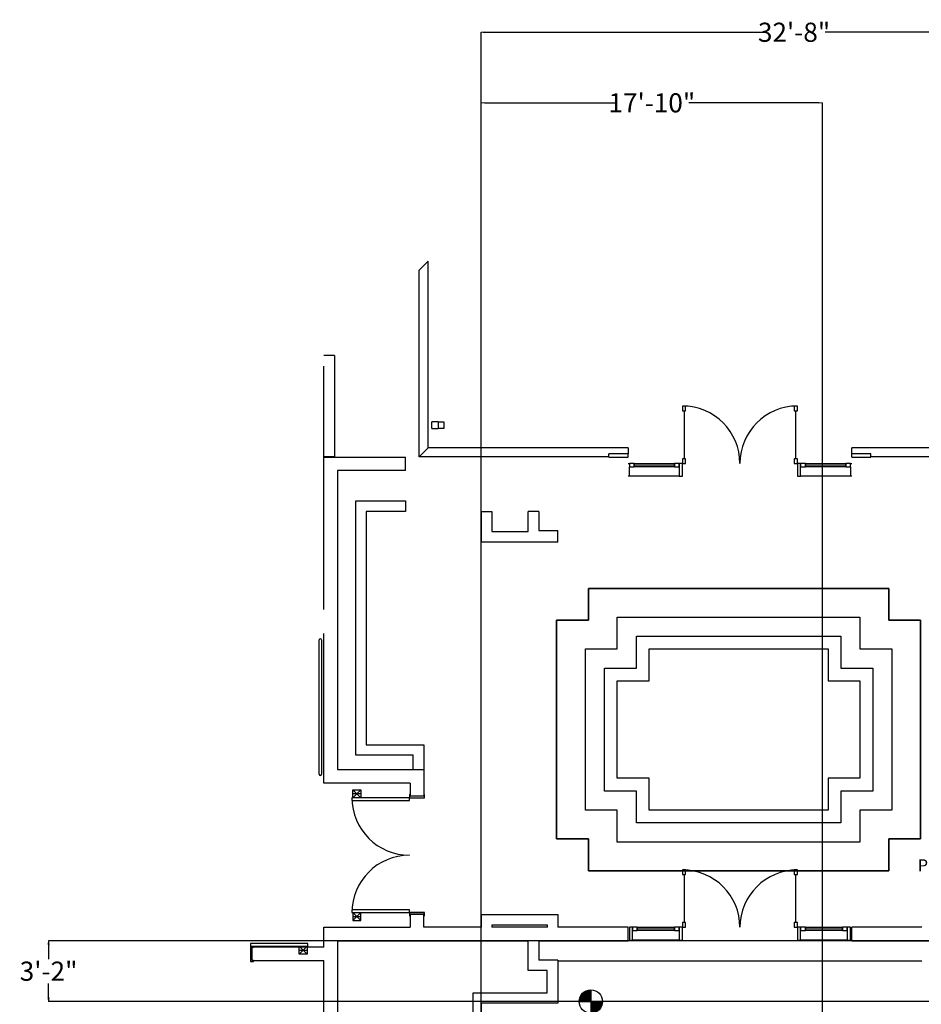
# Model space of a CAD drawing. Units: inches. Extents: x -6453 to -4231, y -725 to 1475.
# Drawn here: x -6251 to -5686, y 848 to 1465 of the extents above; entities that cross this region are included whole.
import ezdxf

# ---------------------------------------------------------------- set-up
doc = ezdxf.new("R2010")
doc.units = ezdxf.units.IN
doc.header["$LTSCALE"] = 96
doc.header["$MEASUREMENT"] = 0
doc.header["$PDMODE"] = 1
doc.header["$PDSIZE"] = -2
doc.layers.get('0').update_dxf_attribs({"lineweight": 25})
doc.layers.get('DEFPOINTS').update_dxf_attribs({"lineweight": 25})
for name, color, linetype, lineweight, true_color in [('-RIG-POINTS', 1, 'Continuous', 25, 0xff0000), ('-RIG-POINTS-GRID', 1, 'Continuous', 25, 0xff0000), ('A-DOOR', 150, 'Continuous', 25, 0x007fff), ('A-DOOR-FRAM', 5, 'Continuous', 25, 0x0000ff), ('A-DOOR-GLAZ', 7, 'Continuous', 25, 0x994c4c), ('A-GENM', 7, 'Continuous', 25, 0x994c4c), ('A-GLAZ', 7, 'Continuous', 25, 0x994c4c), ('A-WALL-PROJ', 7, 'Continuous', 25, 0x994c4c), ('AML-CLNG-PATT', 7, 'Continuous', 25, 0x994c4c), ('AML-CLNG-SFIT', 7, 'Continuous', 25, 0x994c4c), ('CIELING-PATTERN', 7, 'Continuous', 25, 0x994c4c), ('I-WALL', 7, 'Continuous', 25, 0x39004c), ('ROOM-NAMES', 7, 'Continuous', 25, 0x994c00)]:
    doc.layers.add(name, color=color, linetype=linetype, lineweight=lineweight, true_color=true_color)
doc.styles.add('Arial Narrow (bold)', font='ARIALNB.TTF')
doc.dimstyles.new('Standard-1', dxfattribs={"dimtxt": 12, "dimasz": 2.302734, "dimexe": 0.03456, "dimexo": 0.012, "dimgap": 0, "dimtad": 0, "dimdec": 3, "dimdsep": 46, "dimlunit": 4, "dimtxsty": 'Arial Narrow (bold)', "dimblk": 'VW_FILLEDARROW', "dimblk1": 'VW_FILLEDARROW', "dimblk2": 'VW_FILLEDARROW', "dimcen": 0, "dimazin": 0, "dimtfac": 1, "dimtdec": 3, "dimtix": 1, "dimtmove": 0, "dimatfit": 0, "dimldrblk": 'VW_FILLEDARROW', "dimfxl": 1, "dimfrac": 2, "dimtolj": 1, "dimarcsym": 0})

# ---------------------------------------------------------------- blocks, each defined once
blk = doc.blocks.new('VW_FILLEDARROW')
at = {"linetype": 'Continuous', "lineweight": 0, "transparency": 16777216}
blk.add_hatch(color=0, dxfattribs=at).paths.add_polyline_path([(-1, 0.12), (0, 0), (-1, -0.12)])
at = {"color": 0, "linetype": 'Continuous', "lineweight": 20, "transparency": 16777216, "flags": 128}
blk.add_lwpolyline([(-1, 0.12), (0, 0), (-1, -0.12)], close=True, dxfattribs=at)
blk = doc.blocks.new('*D23')
at = {"layer": '-RIG-POINTS-GRID', "color": 0, "lineweight": -2}
for p, q in [((-4857.45, 887.57), (-6233.02, 887.57)), ((-6232.98, 885.27), (-6232.98, 876.21)), ((-6232.98, 851.89), (-6232.98, 860.96)), ((-4857.45, 849.59), (-6233.02, 849.59))]:
    blk.add_line(p, q, dxfattribs=at)
at = {"layer": 'DEFPOINTS', "color": 0}
for p in [(-6232.98, 887.57), (-4857.44, 887.57), (-4857.44, 849.59)]:
    blk.add_point(p, dxfattribs=at)
at = {"layer": '-RIG-POINTS-GRID', "color": 0, "lineweight": -2, "xscale": 2.302734375, "yscale": 2.302734375, "zscale": 2.302734375}
for p, rotation in [((-6232.98, 887.57), 90), ((-6232.98, 849.59), 270)]:
    blk.add_blockref('VW_FILLEDARROW', p, dxfattribs=dict(at, rotation=rotation))
at = {"layer": '-RIG-POINTS-GRID', "color": 0, "insert": (-6232.98, 868.58), "char_height": 12, "attachment_point": 5, "style": 'Arial Narrow (bold)'}
blk.add_mtext('\\A1;3\'-2"', dxfattribs=at)
blk = doc.blocks.new('*D27')
at = {"layer": '-RIG-POINTS-GRID', "color": 0, "lineweight": -2}
for p, q in [((-5440.25, 869.55), (-5440.25, -583.13)), ((-5962, 160.34), (-5962, -583.13)), ((-5959.7, -583.1), (-5720.82, -583.1)), ((-5442.55, -583.1), (-5681.43, -583.1))]:
    blk.add_line(p, q, dxfattribs=at)
at = {"layer": 'DEFPOINTS', "color": 0}
for p in [(-5440.25, 869.56), (-5962, 160.35), (-5962, -583.1)]:
    blk.add_point(p, dxfattribs=at)
at = {"layer": '-RIG-POINTS-GRID', "color": 0, "lineweight": -2, "xscale": 2.302734375, "yscale": 2.302734375, "zscale": 2.302734375, "rotation": 180}
blk.add_blockref('VW_FILLEDARROW', (-5962, -583.1), dxfattribs=at)
at = {"layer": '-RIG-POINTS-GRID', "color": 0, "lineweight": -2, "xscale": 2.302734375, "yscale": 2.302734375, "zscale": 2.302734375}
blk.add_blockref('VW_FILLEDARROW', (-5440.25, -583.1), dxfattribs=at)
at = {"layer": '-RIG-POINTS-GRID', "color": 0, "insert": (-5701.12, -583.1), "char_height": 12, "attachment_point": 5, "style": 'Arial Narrow (bold)'}
blk.add_mtext('\\A1;43\'-6"', dxfattribs=at)
blk = doc.blocks.new('*D28')
at = {"layer": '-RIG-POINTS-GRID', "color": 0, "lineweight": -2}
for p, q in [((-5299.68, 875.13), (-5299.68, -641.16)), ((-5962, 160.21), (-5962, -641.16)), ((-5959.7, -641.13), (-5650.35, -641.13)), ((-5301.99, -641.13), (-5611.33, -641.13))]:
    blk.add_line(p, q, dxfattribs=at)
at = {"layer": 'DEFPOINTS', "color": 0}
for p in [(-5299.68, 875.14), (-5962, 160.23), (-5962, -641.13)]:
    blk.add_point(p, dxfattribs=at)
at = {"layer": '-RIG-POINTS-GRID', "color": 0, "lineweight": -2, "xscale": 2.302734375, "yscale": 2.302734375, "zscale": 2.302734375, "rotation": 180}
blk.add_blockref('VW_FILLEDARROW', (-5962, -641.13), dxfattribs=at)
at = {"layer": '-RIG-POINTS-GRID', "color": 0, "lineweight": -2, "xscale": 2.302734375, "yscale": 2.302734375, "zscale": 2.302734375}
blk.add_blockref('VW_FILLEDARROW', (-5299.68, -641.13), dxfattribs=at)
at = {"layer": '-RIG-POINTS-GRID', "color": 0, "insert": (-5630.84, -641.13), "char_height": 12, "attachment_point": 5, "style": 'Arial Narrow (bold)'}
blk.add_mtext('\\A1;55\'-2"', dxfattribs=at)
blk = doc.blocks.new('A$C36671FAF')
at = {"layer": '-RIG-POINTS', "linetype": 'Continuous', "lineweight": 0, "true_color": 0xff0000}
h = blk.add_hatch(color=1, dxfattribs=at)
edge = h.paths.add_edge_path()
edge.add_line((-7.31, 0), (0, 0))
edge.add_line((0, 0), (0, 7.31))
edge.add_line((0, 7.31), (0, 7.31))
edge.add_line((0, 7.31), (0, 7.31))
edge.add_arc((0, 0), 7.31, 90, 180)
edge.add_line((-7.31, 0), (-7.31, 0))
edge.add_line((-7.31, 0), (-7.31, 0))
h = blk.add_hatch(color=1, dxfattribs=at)
edge = h.paths.add_edge_path()
edge.add_arc((0, 0), 7.31, 270, 360)
edge.add_line((7.31, 0), (7.31, 0))
edge.add_line((7.31, 0), (0, 0))
edge.add_line((0, 0), (0, -7.31))
at = {"layer": '-RIG-POINTS'}
for p, q in [((0, 7.31), (0, -7.31)), ((-7.31, 0), (7.31, 0))]:
    blk.add_line(p, q, dxfattribs=at)
blk.add_circle((0, 0), 7.31, dxfattribs=at)
blk = doc.blocks.new('*D31')
at = {"layer": '-RIG-POINTS-GRID', "color": 0, "lineweight": -2}
for p, q in [((-5962, 368.8), (-5962, 1412.76)), ((-5959.7, 1412.72), (-5878.25, 1412.72)), ((-5750.61, 1412.72), (-5832.06, 1412.72)), ((-5748.31, 368.8), (-5748.31, 1412.76))]:
    blk.add_line(p, q, dxfattribs=at)
at = {"layer": 'DEFPOINTS', "color": 0}
for p in [(-5962, 1412.72), (-5962, 368.79), (-5748.31, 368.79)]:
    blk.add_point(p, dxfattribs=at)
at = {"layer": '-RIG-POINTS-GRID', "color": 0, "lineweight": -2, "xscale": 2.302734375, "yscale": 2.302734375, "zscale": 2.302734375, "rotation": 180}
blk.add_blockref('VW_FILLEDARROW', (-5962, 1412.72), dxfattribs=at)
at = {"layer": '-RIG-POINTS-GRID', "color": 0, "lineweight": -2, "xscale": 2.302734375, "yscale": 2.302734375, "zscale": 2.302734375}
blk.add_blockref('VW_FILLEDARROW', (-5748.31, 1412.72), dxfattribs=at)
at = {"layer": '-RIG-POINTS-GRID', "color": 0, "insert": (-5855.15, 1412.72), "char_height": 12, "attachment_point": 5, "style": 'Arial Narrow (bold)'}
blk.add_mtext('\\A1;17\'-10"', dxfattribs=at)
blk = doc.blocks.new('*D34')
at = {"layer": '-RIG-POINTS-GRID', "color": 0, "lineweight": -2}
for p, q in [((-5962, 605.33), (-5962, 1456.98)), ((-5959.7, 1456.95), (-5785.64, 1456.95)), ((-5572.46, 1456.95), (-5746.52, 1456.95)), ((-5570.16, 605.33), (-5570.16, 1456.98))]:
    blk.add_line(p, q, dxfattribs=at)
at = {"layer": 'DEFPOINTS', "color": 0}
for p in [(-5962, 1456.95), (-5962, 605.32), (-5570.16, 605.32)]:
    blk.add_point(p, dxfattribs=at)
at = {"layer": '-RIG-POINTS-GRID', "color": 0, "lineweight": -2, "xscale": 2.302734375, "yscale": 2.302734375, "zscale": 2.302734375, "rotation": 180}
blk.add_blockref('VW_FILLEDARROW', (-5962, 1456.95), dxfattribs=at)
at = {"layer": '-RIG-POINTS-GRID', "color": 0, "lineweight": -2, "xscale": 2.302734375, "yscale": 2.302734375, "zscale": 2.302734375}
blk.add_blockref('VW_FILLEDARROW', (-5570.16, 1456.95), dxfattribs=at)
at = {"layer": '-RIG-POINTS-GRID', "color": 0, "insert": (-5766.08, 1456.95), "char_height": 12, "attachment_point": 5, "style": 'Arial Narrow (bold)'}
blk.add_mtext('\\A1;32\'-8"', dxfattribs=at)

msp = doc.modelspace()

# ---------------------------------------------------------------- linework, layer by layer
at = {"layer": 'A-DOOR'}
for p, q in [((-5836, 1222.73), (-5836, 1219.73)), ((-5834, 1222.73), (-5836, 1222.73)), ((-5836, 1222.73), (-5836, 1219.73)), ((-5834, 1222.73), (-5836, 1222.73)), ((-5834, 1219.73), (-5834, 1222.73)), ((-5834, 1219.73), (-5834, 1222.73)), ((-5766, 1222.73), (-5766, 1219.73)), ((-5764, 1222.73), (-5766, 1222.73)), ((-5766, 1222.73), (-5766, 1219.73)), ((-5764, 1222.73), (-5766, 1222.73)), ((-5764, 1219.73), (-5764, 1222.73)), ((-5764, 1219.73), (-5764, 1222.73)), ((-5836, 1219.73), (-5834, 1219.73)), ((-5836, 1219.73), (-5834, 1219.73)), ((-5766, 1219.73), (-5764, 1219.73)), ((-5766, 1219.73), (-5764, 1219.73)), ((-5834, 1189.73), (-5836, 1189.73)), ((-5836, 1189.73), (-5836, 1186.73)), ((-5834, 1189.73), (-5836, 1189.73)), ((-5836, 1189.73), (-5836, 1186.73)), ((-5836, 1186.73), (-5834, 1186.73)), ((-5836, 1186.73), (-5834, 1186.73)), ((-5834, 1186.73), (-5834, 1189.73)), ((-5834, 1186.73), (-5834, 1189.73)), ((-5766, 1189.73), (-5766, 1186.73)), ((-5764, 1189.73), (-5766, 1189.73)), ((-5766, 1189.73), (-5766, 1186.73)), ((-5764, 1189.73), (-5766, 1189.73)), ((-5766, 1186.73), (-5764, 1186.73)), ((-5766, 1186.73), (-5764, 1186.73)), ((-5764, 1186.73), (-5764, 1189.73)), ((-5764, 1186.73), (-5764, 1189.73)), ((-6042.5, 982.27), (-6037.5, 982.27)), ((-6042.5, 977.27), (-6042.5, 982.27)), ((-6042.5, 982.27), (-6037.5, 977.27)), ((-6042.5, 977.27), (-6037.5, 982.27)), ((-6042.5, 982.27), (-6037.5, 982.27)), ((-6042.5, 977.27), (-6042.5, 982.27)), ((-6042.5, 982.27), (-6037.5, 977.27)), ((-6042.5, 977.27), (-6037.5, 982.27)), ((-6037.5, 982.27), (-6037.5, 977.27)), ((-6037.5, 982.27), (-6037.5, 977.27)), ((-6037, 977.27), (-6043, 977.27)), ((-6043, 977.27), (-6043, 975.52)), ((-6037, 977.27), (-6043, 977.27)), ((-6043, 977.27), (-6043, 975.52)), ((-6043, 975.52), (-6037, 975.52)), ((-6043, 975.52), (-6037, 975.52)), ((-6037.5, 979.77), (-6042.5, 979.77)), ((-6037.5, 979.77), (-6042.5, 979.77)), ((-6013, 977.27), (-6037, 977.27)), ((-6013, 977.27), (-6037, 977.27)), ((-6037, 975.52), (-6013, 975.52)), ((-6037, 975.52), (-6013, 975.52)), ((-6007, 977.27), (-6013, 977.27)), ((-6007, 977.27), (-6013, 977.27)), ((-6013, 975.52), (-6007, 975.52)), ((-6013, 975.52), (-6007, 975.52)), ((-6007, 975.52), (-6007, 977.27)), ((-6007, 975.52), (-6007, 977.27)), ((-5836, 932.07), (-5836, 929.07)), ((-5834, 932.07), (-5836, 932.07)), ((-5836, 932.07), (-5836, 929.07)), ((-5834, 932.07), (-5836, 932.07)), ((-5834, 929.07), (-5834, 932.07)), ((-5834, 929.07), (-5834, 932.07)), ((-5766, 932.07), (-5766, 929.07)), ((-5764, 932.07), (-5766, 932.07)), ((-5766, 932.07), (-5766, 929.07)), ((-5764, 932.07), (-5766, 932.07)), ((-5764, 929.07), (-5764, 932.07)), ((-5764, 929.07), (-5764, 932.07)), ((-5836, 929.07), (-5834, 929.07)), ((-5836, 929.07), (-5834, 929.07)), ((-5766, 929.07), (-5764, 929.07)), ((-5766, 929.07), (-5764, 929.07)), ((-6037, 907.02), (-6043, 907.02)), ((-6043, 907.02), (-6043, 905.27)), ((-6037, 907.02), (-6043, 907.02)), ((-6043, 907.02), (-6043, 905.27)), ((-6013, 907.02), (-6037, 907.02)), ((-6013, 907.02), (-6037, 907.02)), ((-6007, 907.02), (-6013, 907.02)), ((-6007, 907.02), (-6013, 907.02)), ((-6007, 905.27), (-6007, 907.02)), ((-6007, 905.27), (-6007, 907.02)), ((-6043, 905.27), (-6037, 905.27)), ((-6043, 905.27), (-6037, 905.27)), ((-6042.5, 900.27), (-6037.5, 905.27)), ((-6037.5, 900.27), (-6042.5, 905.27)), ((-6042.5, 905.27), (-6042.5, 900.27)), ((-6042.5, 900.27), (-6037.5, 905.27)), ((-6037.5, 900.27), (-6042.5, 905.27)), ((-6042.5, 905.27), (-6042.5, 900.27)), ((-6042.5, 902.77), (-6037.5, 902.77)), ((-6042.5, 902.77), (-6037.5, 902.77)), ((-6037.5, 900.27), (-6037.5, 905.27)), ((-6037.5, 900.27), (-6037.5, 905.27)), ((-6037, 905.27), (-6013, 905.27)), ((-6037, 905.27), (-6013, 905.27)), ((-6013, 905.27), (-6007, 905.27)), ((-6013, 905.27), (-6007, 905.27)), ((-6042.5, 900.27), (-6037.5, 900.27)), ((-6042.5, 900.27), (-6037.5, 900.27)), ((-5834, 899.07), (-5836, 899.07)), ((-5836, 899.07), (-5836, 896.07)), ((-5834, 899.07), (-5836, 899.07)), ((-5836, 899.07), (-5836, 896.07)), ((-5836, 896.07), (-5834, 896.07)), ((-5836, 896.07), (-5834, 896.07)), ((-5834, 896.07), (-5834, 899.07)), ((-5834, 896.07), (-5834, 899.07)), ((-5766, 899.07), (-5766, 896.07)), ((-5764, 899.07), (-5766, 899.07)), ((-5766, 899.07), (-5766, 896.07)), ((-5764, 899.07), (-5766, 899.07)), ((-5766, 896.07), (-5764, 896.07)), ((-5766, 896.07), (-5764, 896.07)), ((-5764, 896.07), (-5764, 899.07)), ((-5764, 896.07), (-5764, 899.07)), ((-6100.56, 885.98), (-6106.56, 885.98)), ((-6106.56, 885.98), (-6106.56, 884.23)), ((-6100.56, 885.98), (-6106.56, 885.98)), ((-6106.56, 885.98), (-6106.56, 884.23)), ((-6106.56, 884.23), (-6100.56, 884.23)), ((-6106.56, 884.23), (-6100.56, 884.23)), ((-6076.56, 885.98), (-6100.56, 885.98)), ((-6076.56, 885.98), (-6100.56, 885.98)), ((-6100.56, 884.23), (-6076.56, 884.23)), ((-6100.56, 884.23), (-6076.56, 884.23)), ((-6070.56, 885.98), (-6076.56, 885.98)), ((-6070.56, 885.98), (-6076.56, 885.98)), ((-6076.56, 884.23), (-6070.56, 884.23)), ((-6076.56, 884.23), (-6070.56, 884.23)), ((-6076.06, 879.23), (-6076.06, 884.23)), ((-6071.06, 879.23), (-6076.06, 884.23)), ((-6071.06, 884.23), (-6076.06, 879.23)), ((-6076.06, 879.23), (-6076.06, 884.23)), ((-6071.06, 879.23), (-6076.06, 884.23)), ((-6071.06, 884.23), (-6076.06, 879.23)), ((-6071.06, 884.23), (-6071.06, 879.23)), ((-6071.06, 884.23), (-6071.06, 879.23)), ((-6070.56, 884.23), (-6070.56, 885.98)), ((-6070.56, 884.23), (-6070.56, 885.98)), ((-6076.06, 881.73), (-6071.06, 881.73)), ((-6076.06, 881.73), (-6071.06, 881.73)), ((-6071.06, 879.23), (-6076.06, 879.23)), ((-6071.06, 879.23), (-6076.06, 879.23))]:
    msp.add_line(p, q, dxfattribs=at)
for centre, start, end in [((-5836, 1186.73), 0, 90), ((-5836, 1186.73), 0, 90), ((-5836, 1186.73), 0, 90), ((-5836, 1186.73), 0, 90), ((-5764, 1186.73), 90, 180), ((-5764, 1186.73), 90, 180), ((-5764, 1186.73), 90, 180), ((-5764, 1186.73), 90, 180), ((-6007, 977.27), 180, 270), ((-6007, 977.27), 180, 270), ((-6007, 905.27), 90, 180), ((-6007, 905.27), 90, 180), ((-5836, 896.07), 0, 90), ((-5836, 896.07), 0, 90), ((-5836, 896.07), 0, 90), ((-5836, 896.07), 0, 90), ((-5764, 896.07), 90, 180), ((-5764, 896.07), 90, 180), ((-5764, 896.07), 90, 180), ((-5764, 896.07), 90, 180)]:
    msp.add_arc(centre, 36, start, end, dxfattribs=at)
at = {"layer": 'A-DOOR-FRAM'}
for p, q in [((-6006.5, 979.27), (-6007, 979.27)), ((-6007, 979.27), (-6007, 977.27)), ((-6006.5, 979.27), (-6007, 979.27)), ((-6007, 979.27), (-6007, 977.27)), ((-6007, 977.27), (-5997.5, 977.27)), ((-6007, 977.27), (-5997.5, 977.27)), ((-6006.5, 978.27), (-6006.5, 979.27)), ((-6006.5, 978.27), (-6006.5, 979.27)), ((-5998, 978.27), (-6006.5, 978.27)), ((-5998, 978.27), (-6006.5, 978.27)), ((-5997.5, 979.27), (-5998, 979.27)), ((-5998, 979.27), (-5998, 978.27)), ((-5997.5, 979.27), (-5998, 979.27)), ((-5998, 979.27), (-5998, 978.27)), ((-5997.5, 977.27), (-5997.5, 979.27)), ((-5997.5, 977.27), (-5997.5, 979.27)), ((-5997.5, 905.27), (-6007, 905.27)), ((-6007, 905.27), (-6007, 903.27)), ((-5997.5, 905.27), (-6007, 905.27)), ((-6007, 905.27), (-6007, 903.27)), ((-6007, 903.27), (-6006.5, 903.27)), ((-6007, 903.27), (-6006.5, 903.27)), ((-6006.5, 903.27), (-6006.5, 904.27)), ((-6006.5, 904.27), (-5998, 904.27)), ((-6006.5, 903.27), (-6006.5, 904.27)), ((-6006.5, 904.27), (-5998, 904.27)), ((-5998, 904.27), (-5998, 903.27)), ((-5998, 904.27), (-5998, 903.27)), ((-5998, 903.27), (-5997.5, 903.27)), ((-5998, 903.27), (-5997.5, 903.27)), ((-5997.5, 903.27), (-5997.5, 905.27)), ((-5997.5, 903.27), (-5997.5, 905.27)), ((-6106.56, 884.23), (-6106.56, 874.73)), ((-6106.56, 884.23), (-6106.56, 874.73)), ((-6105.56, 875.23), (-6105.56, 883.73)), ((-6105.56, 883.73), (-6104.56, 883.73)), ((-6105.56, 875.23), (-6105.56, 883.73)), ((-6105.56, 883.73), (-6104.56, 883.73)), ((-6104.56, 883.73), (-6104.56, 884.23)), ((-6104.56, 883.73), (-6104.56, 884.23)), ((-6106.56, 874.73), (-6104.56, 874.73)), ((-6106.56, 874.73), (-6104.56, 874.73)), ((-6104.56, 875.23), (-6105.56, 875.23)), ((-6104.56, 875.23), (-6105.56, 875.23)), ((-6104.56, 874.73), (-6104.56, 875.23)), ((-6104.56, 874.73), (-6104.56, 875.23))]:
    msp.add_line(p, q, dxfattribs=at)
at = {"layer": 'A-DOOR-GLAZ'}
for p, q in [((-5835, 1219.73), (-5835, 1189.73)), ((-5835, 1219.73), (-5835, 1189.73)), ((-5765, 1189.73), (-5765, 1219.73)), ((-5765, 1189.73), (-5765, 1219.73)), ((-5835, 929.07), (-5835, 899.07)), ((-5835, 929.07), (-5835, 899.07)), ((-5765, 899.07), (-5765, 929.07)), ((-5765, 899.07), (-5765, 929.07))]:
    msp.add_line(p, q, dxfattribs=at)
at = {"layer": 'A-GENM'}
for p, q in [((-5989, 1212.73), (-5993, 1212.73)), ((-5993, 1208.73), (-5993, 1212.73)), ((-5989, 1212.73), (-5993, 1212.73)), ((-5993, 1208.73), (-5993, 1212.73)), ((-5989, 1212.73), (-5985.34, 1212.73)), ((-5989, 1212.73), (-5989, 1208.73)), ((-5989, 1212.73), (-5985.34, 1212.73)), ((-5989, 1212.73), (-5989, 1208.73)), ((-5985.34, 1212.73), (-5985.34, 1208.73)), ((-5985.34, 1212.73), (-5985.34, 1208.73)), ((-5993, 1208.73), (-5989, 1208.73)), ((-5993, 1208.73), (-5989, 1208.73)), ((-5985.34, 1208.73), (-5989, 1208.73)), ((-5985.34, 1208.73), (-5989, 1208.73)), ((-5870, 1192.73), (-5882, 1192.73)), ((-5882, 1190.73), (-5882, 1192.73)), ((-5870, 1192.73), (-5882, 1192.73)), ((-5882, 1190.73), (-5882, 1192.73)), ((-5870, 1190.73), (-5870, 1192.73)), ((-5870, 1190.73), (-5870, 1192.73)), ((-5718, 1192.73), (-5730, 1192.73)), ((-5730, 1190.73), (-5730, 1192.73)), ((-5718, 1192.73), (-5730, 1192.73)), ((-5730, 1190.73), (-5730, 1192.73)), ((-5718, 1190.73), (-5718, 1192.73)), ((-5718, 1190.73), (-5718, 1192.73)), ((-5882, 1190.73), (-5870, 1190.73)), ((-5882, 1190.73), (-5870, 1190.73)), ((-5730, 1190.73), (-5718, 1190.73)), ((-5730, 1190.73), (-5718, 1190.73)), ((-6063.5, 991.99), (-6063.5, 1076.17)), ((-6063.5, 991.99), (-6063.5, 1076.17)), ((-6063.5, 991.99), (-6063.5, 1076.17)), ((-6063.5, 991.99), (-6063.5, 1076.17)), ((-6063.5, 991.99), (-6063.5, 1076.17)), ((-6063.5, 991.99), (-6063.5, 1076.17)), ((-6062, 1076.17), (-6062, 991.99)), ((-6062, 1076.17), (-6062, 991.99)), ((-6062, 1076.17), (-6062, 991.99)), ((-6062, 1076.17), (-6062, 991.99))]:
    msp.add_line(p, q, dxfattribs=at)
for centre, start, end in [((-6062.75, 1076.17), 90, 180), ((-6062.75, 1076.17), 90, 180), ((-6062.75, 1076.17), 90, 180), ((-6062.75, 1076.17), 90, 180), ((-6062.75, 1076.17), 0, 90), ((-6062.75, 1076.17), 0, 90), ((-6062.75, 1076.17), 0, 90), ((-6062.75, 1076.17), 0, 90), ((-6062.75, 991.99), 180, 270), ((-6062.75, 991.99), 180, 270), ((-6062.75, 991.99), 180, 270), ((-6062.75, 991.99), 180, 270), ((-6062.75, 991.99), 270, 0), ((-6062.75, 991.99), 270, 0), ((-6062.75, 991.99), 270, 0), ((-6062.75, 991.99), 270, 0)]:
    msp.add_arc(centre, 0.75, start, end, dxfattribs=at)
at = {"layer": 'A-GLAZ'}
for p, q in [((-5870, 1186.73), (-5869.25, 1186.73)), ((-5870, 1186.73), (-5869.25, 1186.73)), ((-5866.25, 1186.73), (-5869.25, 1186.73)), ((-5869.25, 1186.73), (-5869.25, 1184.73)), ((-5866.25, 1186.73), (-5869.25, 1186.73)), ((-5869.25, 1186.73), (-5869.25, 1184.73)), ((-5869.25, 1184.73), (-5866.25, 1184.73)), ((-5869.25, 1178.73), (-5869.25, 1184.73)), ((-5869.25, 1184.73), (-5866.25, 1184.73)), ((-5869.25, 1178.73), (-5869.25, 1184.73)), ((-5866.25, 1184.73), (-5866.25, 1186.73)), ((-5866.25, 1186.73), (-5841, 1186.73)), ((-5866.25, 1184.73), (-5866.25, 1186.73)), ((-5866.25, 1186.73), (-5841, 1186.73)), ((-5841, 1186.23), (-5866.25, 1186.23)), ((-5866.25, 1186.23), (-5866.25, 1185.23)), ((-5841, 1186.23), (-5866.25, 1186.23)), ((-5866.25, 1186.23), (-5866.25, 1185.23)), ((-5866.25, 1185.23), (-5841, 1185.23)), ((-5866.25, 1185.23), (-5841, 1185.23)), ((-5841, 1184.73), (-5866.25, 1184.73)), ((-5841, 1184.73), (-5866.25, 1184.73)), ((-5838, 1186.73), (-5841, 1186.73)), ((-5841, 1186.73), (-5841, 1184.73)), ((-5838, 1186.73), (-5841, 1186.73)), ((-5841, 1186.73), (-5841, 1184.73)), ((-5841, 1185.23), (-5841, 1186.23)), ((-5841, 1185.23), (-5841, 1186.23)), ((-5841, 1184.73), (-5838, 1184.73)), ((-5841, 1184.73), (-5838, 1184.73)), ((-5838, 1184.73), (-5838, 1186.73)), ((-5836, 1186.73), (-5838, 1186.73)), ((-5838, 1186.73), (-5838, 1178.73)), ((-5838, 1184.73), (-5838, 1186.73)), ((-5836, 1186.73), (-5838, 1186.73)), ((-5838, 1186.73), (-5838, 1178.73)), ((-5836, 1178.73), (-5836, 1186.73)), ((-5836, 1178.73), (-5836, 1186.73)), ((-5762, 1186.73), (-5764, 1186.73)), ((-5764, 1186.73), (-5764, 1178.73)), ((-5762, 1186.73), (-5764, 1186.73)), ((-5764, 1186.73), (-5764, 1178.73)), ((-5759, 1186.73), (-5762, 1186.73)), ((-5762, 1186.73), (-5762, 1184.73)), ((-5762, 1178.73), (-5762, 1186.73)), ((-5759, 1186.73), (-5762, 1186.73)), ((-5762, 1186.73), (-5762, 1184.73)), ((-5762, 1178.73), (-5762, 1186.73)), ((-5762, 1184.73), (-5759, 1184.73)), ((-5762, 1184.73), (-5759, 1184.73)), ((-5759, 1184.73), (-5759, 1186.73)), ((-5759, 1186.73), (-5733.75, 1186.73)), ((-5759, 1184.73), (-5759, 1186.73)), ((-5759, 1186.73), (-5733.75, 1186.73)), ((-5733.75, 1186.23), (-5759, 1186.23)), ((-5759, 1186.23), (-5759, 1185.23)), ((-5733.75, 1186.23), (-5759, 1186.23)), ((-5759, 1186.23), (-5759, 1185.23)), ((-5759, 1185.23), (-5733.75, 1185.23)), ((-5759, 1185.23), (-5733.75, 1185.23)), ((-5733.75, 1184.73), (-5759, 1184.73)), ((-5733.75, 1184.73), (-5759, 1184.73)), ((-5730.75, 1186.73), (-5733.75, 1186.73)), ((-5733.75, 1186.73), (-5733.75, 1184.73)), ((-5730.75, 1186.73), (-5733.75, 1186.73)), ((-5733.75, 1186.73), (-5733.75, 1184.73)), ((-5733.75, 1185.23), (-5733.75, 1186.23)), ((-5733.75, 1185.23), (-5733.75, 1186.23)), ((-5733.75, 1184.73), (-5730.75, 1184.73)), ((-5733.75, 1184.73), (-5730.75, 1184.73)), ((-5730.75, 1184.73), (-5730.75, 1186.73)), ((-5730.75, 1186.73), (-5730, 1186.73)), ((-5730.75, 1184.73), (-5730.75, 1186.73)), ((-5730.75, 1186.73), (-5730, 1186.73)), ((-5730.75, 1184.73), (-5730.75, 1178.73)), ((-5730.75, 1184.73), (-5730.75, 1178.73)), ((-5869.25, 1178.73), (-5870, 1178.73)), ((-5869.25, 1178.73), (-5870, 1178.73)), ((-5838, 1178.73), (-5869.25, 1178.73)), ((-5838, 1178.73), (-5869.25, 1178.73)), ((-5838, 1178.73), (-5836, 1178.73)), ((-5838, 1178.73), (-5836, 1178.73)), ((-5764, 1178.73), (-5762, 1178.73)), ((-5764, 1178.73), (-5762, 1178.73)), ((-5730.75, 1178.73), (-5762, 1178.73)), ((-5730.75, 1178.73), (-5762, 1178.73)), ((-5730, 1178.73), (-5730.75, 1178.73)), ((-5730, 1178.73), (-5730.75, 1178.73)), ((-5867.25, 896.07), (-5869.25, 896.07)), ((-5869.25, 896.07), (-5869.25, 888.07)), ((-5867.25, 896.07), (-5869.25, 896.07)), ((-5869.25, 896.07), (-5869.25, 888.07)), ((-5864.25, 896.07), (-5867.25, 896.07)), ((-5867.25, 896.07), (-5867.25, 894.07)), ((-5867.25, 888.07), (-5867.25, 896.07)), ((-5864.25, 896.07), (-5867.25, 896.07)), ((-5867.25, 896.07), (-5867.25, 894.07)), ((-5867.25, 888.07), (-5867.25, 896.07)), ((-5864.25, 894.07), (-5864.25, 896.07)), ((-5864.25, 896.07), (-5841, 896.07)), ((-5864.25, 894.07), (-5864.25, 896.07)), ((-5864.25, 896.07), (-5841, 896.07)), ((-5841, 895.57), (-5864.25, 895.57)), ((-5864.25, 895.57), (-5864.25, 894.57)), ((-5841, 895.57), (-5864.25, 895.57)), ((-5864.25, 895.57), (-5864.25, 894.57)), ((-5838, 896.07), (-5841, 896.07)), ((-5841, 896.07), (-5841, 894.07)), ((-5838, 896.07), (-5841, 896.07)), ((-5841, 896.07), (-5841, 894.07)), ((-5841, 894.57), (-5841, 895.57)), ((-5841, 894.57), (-5841, 895.57)), ((-5838, 894.07), (-5838, 896.07)), ((-5836, 896.07), (-5838, 896.07)), ((-5838, 896.07), (-5838, 888.07)), ((-5838, 894.07), (-5838, 896.07)), ((-5836, 896.07), (-5838, 896.07)), ((-5838, 896.07), (-5838, 888.07)), ((-5836, 888.07), (-5836, 896.07)), ((-5836, 888.07), (-5836, 896.07)), ((-5762, 896.07), (-5764, 896.07)), ((-5764, 896.07), (-5764, 888.07)), ((-5762, 896.07), (-5764, 896.07)), ((-5764, 896.07), (-5764, 888.07)), ((-5759, 896.07), (-5762, 896.07)), ((-5762, 896.07), (-5762, 894.07)), ((-5762, 888.07), (-5762, 896.07)), ((-5759, 896.07), (-5762, 896.07)), ((-5762, 896.07), (-5762, 894.07)), ((-5762, 888.07), (-5762, 896.07)), ((-5759, 894.07), (-5759, 896.07)), ((-5759, 896.07), (-5735.75, 896.07)), ((-5759, 894.07), (-5759, 896.07)), ((-5759, 896.07), (-5735.75, 896.07)), ((-5735.75, 895.57), (-5759, 895.57)), ((-5759, 895.57), (-5759, 894.57)), ((-5735.75, 895.57), (-5759, 895.57)), ((-5759, 895.57), (-5759, 894.57)), ((-5732.75, 896.07), (-5735.75, 896.07)), ((-5735.75, 896.07), (-5735.75, 894.07)), ((-5732.75, 896.07), (-5735.75, 896.07)), ((-5735.75, 896.07), (-5735.75, 894.07)), ((-5735.75, 894.57), (-5735.75, 895.57)), ((-5735.75, 894.57), (-5735.75, 895.57)), ((-5732.75, 894.07), (-5732.75, 896.07)), ((-5730.75, 896.07), (-5732.75, 896.07)), ((-5732.75, 896.07), (-5732.75, 888.07)), ((-5732.75, 894.07), (-5732.75, 896.07)), ((-5730.75, 896.07), (-5732.75, 896.07)), ((-5732.75, 896.07), (-5732.75, 888.07)), ((-5730.75, 888.07), (-5730.75, 896.07)), ((-5730.75, 888.07), (-5730.75, 896.07)), ((-5867.25, 894.07), (-5864.25, 894.07)), ((-5867.25, 894.07), (-5864.25, 894.07)), ((-5864.25, 894.57), (-5841, 894.57)), ((-5864.25, 894.57), (-5841, 894.57)), ((-5841, 894.07), (-5864.25, 894.07)), ((-5841, 894.07), (-5864.25, 894.07)), ((-5841, 894.07), (-5838, 894.07)), ((-5841, 894.07), (-5838, 894.07)), ((-5762, 894.07), (-5759, 894.07)), ((-5762, 894.07), (-5759, 894.07)), ((-5759, 894.57), (-5735.75, 894.57)), ((-5759, 894.57), (-5735.75, 894.57)), ((-5735.75, 894.07), (-5759, 894.07)), ((-5735.75, 894.07), (-5759, 894.07)), ((-5735.75, 894.07), (-5732.75, 894.07)), ((-5735.75, 894.07), (-5732.75, 894.07)), ((-5869.25, 888.07), (-5867.25, 888.07)), ((-5869.25, 888.07), (-5867.25, 888.07)), ((-5838, 888.07), (-5867.25, 888.07)), ((-5838, 888.07), (-5867.25, 888.07)), ((-5838, 888.07), (-5836, 888.07)), ((-5838, 888.07), (-5836, 888.07)), ((-5764, 888.07), (-5762, 888.07)), ((-5764, 888.07), (-5762, 888.07)), ((-5732.75, 888.07), (-5762, 888.07)), ((-5732.75, 888.07), (-5762, 888.07)), ((-5732.75, 888.07), (-5730.75, 888.07)), ((-5732.75, 888.07), (-5730.75, 888.07))]:
    msp.add_line(p, q, dxfattribs=at)
at = {"layer": 'A-WALL-PROJ'}
for p, q in [((-6000.88, 1307.85), (-5995.25, 1313.48)), ((-5995.25, 1313.48), (-6000.88, 1307.85)), ((-6000.88, 1307.85), (-5995.25, 1313.48)), ((-5995.25, 1313.48), (-6000.88, 1307.85)), ((-5995.25, 1196.48), (-5995.25, 1313.48)), ((-5995.25, 1196.48), (-5995.25, 1313.48)), ((-6000.88, 1190.85), (-6000.88, 1307.85)), ((-6000.88, 1190.85), (-6000.88, 1307.85)), ((-5995.25, 1196.48), (-6000.88, 1190.85)), ((-6000.88, 1190.85), (-5995.25, 1196.48)), ((-5995.25, 1196.48), (-6000.88, 1190.85)), ((-6000.88, 1190.85), (-5995.25, 1196.48)), ((-5882, 1190.85), (-6000.88, 1190.85)), ((-5882, 1190.85), (-6000.88, 1190.85)), ((-5870, 1196.48), (-5995.25, 1196.48)), ((-5870, 1196.48), (-5995.25, 1196.48)), ((-5870, 1196.48), (-5870, 1192.73)), ((-5870, 1196.48), (-5870, 1192.73)), ((-5730, 1192.73), (-5730, 1196.48)), ((-5677, 1196.48), (-5730, 1196.48)), ((-5730, 1192.73), (-5730, 1196.48)), ((-5677, 1196.48), (-5730, 1196.48)), ((-5677, 1190.85), (-5718, 1190.85)), ((-5677, 1190.85), (-5718, 1190.85))]:
    msp.add_line(p, q, dxfattribs=at)
at = {"layer": 'AML-CLNG-PATT', "flags": 128}
for points in [[(-5864.81, 1078.48), (-5736.81, 1078.48), (-5736.81, 1058.48), (-5716.81, 1058.48), (-5716.81, 981.48), (-5736.81, 981.48), (-5736.81, 961.48), (-5864.81, 961.48), (-5864.81, 981.48), (-5884.81, 981.48), (-5884.81, 1058.48), (-5864.81, 1058.48)], [(-5864.81, 1078.48), (-5736.81, 1078.48), (-5736.81, 1058.48), (-5716.81, 1058.48), (-5716.81, 981.48), (-5736.81, 981.48), (-5736.81, 961.48), (-5864.81, 961.48), (-5864.81, 981.48), (-5884.81, 981.48), (-5884.81, 1058.48), (-5864.81, 1058.48)], [(-5856.81, 1070.48), (-5744.81, 1070.48), (-5744.81, 1050.48), (-5724.81, 1050.48), (-5724.81, 989.48), (-5744.81, 989.48), (-5744.81, 969.48), (-5856.81, 969.48), (-5856.81, 989.48), (-5876.81, 989.48), (-5876.81, 1050.48), (-5856.81, 1050.48)], [(-5856.81, 1070.48), (-5744.81, 1070.48), (-5744.81, 1050.48), (-5724.81, 1050.48), (-5724.81, 989.48), (-5744.81, 989.48), (-5744.81, 969.48), (-5856.81, 969.48), (-5856.81, 989.48), (-5876.81, 989.48), (-5876.81, 1050.48), (-5856.81, 1050.48)]]:
    msp.add_lwpolyline(points, close=True, dxfattribs=at)
at = {"layer": 'AML-CLNG-SFIT', "flags": 128}
for points in [[(-5894.81, 1108.48), (-5706.81, 1108.48), (-5706.81, 1088.48), (-5686.81, 1088.48), (-5686.81, 951.48), (-5706.81, 951.48), (-5706.81, 931.48), (-5894.81, 931.48), (-5894.81, 951.48), (-5914.81, 951.48), (-5914.81, 1088.48), (-5894.81, 1088.48)], [(-5894.81, 1108.48), (-5706.81, 1108.48), (-5706.81, 1088.48), (-5686.81, 1088.48), (-5686.81, 951.48), (-5706.81, 951.48), (-5706.81, 931.48), (-5894.81, 931.48), (-5894.81, 951.48), (-5914.81, 951.48), (-5914.81, 1088.48), (-5894.81, 1088.48)], [(-5876.81, 1090.48), (-5724.81, 1090.48), (-5724.81, 1070.48), (-5704.81, 1070.48), (-5704.81, 969.48), (-5724.81, 969.48), (-5724.81, 949.48), (-5876.81, 949.48), (-5876.81, 969.48), (-5896.81, 969.48), (-5896.81, 1070.48), (-5876.81, 1070.48)], [(-5876.81, 1090.48), (-5724.81, 1090.48), (-5724.81, 1070.48), (-5704.81, 1070.48), (-5704.81, 969.48), (-5724.81, 969.48), (-5724.81, 949.48), (-5876.81, 949.48), (-5876.81, 969.48), (-5896.81, 969.48), (-5896.81, 1070.48), (-5876.81, 1070.48)]]:
    msp.add_lwpolyline(points, close=True, dxfattribs=at)
at = {"layer": 'CIELING-PATTERN'}
for p, q in [((-5706.81, 1108.48), (-5894.81, 1108.48)), ((-5894.81, 1108.48), (-5894.81, 1088.48)), ((-5706.81, 1108.48), (-5894.81, 1108.48)), ((-5894.81, 1108.48), (-5894.81, 1088.48)), ((-5706.81, 1088.48), (-5706.81, 1108.48)), ((-5706.81, 1088.48), (-5706.81, 1108.48)), ((-5894.81, 1088.48), (-5914.81, 1088.48)), ((-5914.81, 1088.48), (-5914.81, 951.48)), ((-5894.81, 1088.48), (-5914.81, 1088.48)), ((-5914.81, 1088.48), (-5914.81, 951.48)), ((-5686.81, 1088.48), (-5706.81, 1088.48)), ((-5686.81, 1088.48), (-5706.81, 1088.48)), ((-5686.81, 951.48), (-5686.81, 1088.48)), ((-5686.81, 951.48), (-5686.81, 1088.48)), ((-5914.81, 951.48), (-5894.81, 951.48)), ((-5914.81, 951.48), (-5894.81, 951.48)), ((-5894.81, 951.48), (-5894.81, 931.48)), ((-5894.81, 951.48), (-5894.81, 931.48)), ((-5706.81, 931.48), (-5706.81, 951.48)), ((-5706.81, 951.48), (-5686.81, 951.48)), ((-5706.81, 931.48), (-5706.81, 951.48)), ((-5706.81, 951.48), (-5686.81, 951.48)), ((-5894.81, 931.48), (-5706.81, 931.48)), ((-5894.81, 931.48), (-5706.81, 931.48)), ((-5914, 875.09), (-5686, 875.09)), ((-5914, 875.09), (-5686, 875.09))]:
    msp.add_line(p, q, dxfattribs=at)
at = {"layer": 'I-WALL'}
for p, q in [((-6053.88, 1254.35), (-6060.5, 1254.35)), ((-6053.88, 1254.35), (-6060.5, 1254.35)), ((-6053.88, 1254.35), (-6053.88, 1190.85)), ((-6053.88, 1254.35), (-6053.88, 1190.85)), ((-6060.5, 1190.85), (-6060.5, 1247.73)), ((-6060.5, 1190.85), (-6060.5, 1247.73)), ((-6053.88, 1190.85), (-6060.5, 1190.85)), ((-6053.88, 1190.85), (-6060.5, 1190.85)), ((-6060.5, 1095.24), (-6060.5, 1190.73)), ((-6060.5, 1190.73), (-6009.5, 1190.73)), ((-6060.5, 1095.24), (-6060.5, 1190.73)), ((-6060.5, 1190.73), (-6009.5, 1190.73)), ((-6009.5, 1182.23), (-6009.5, 1190.73)), ((-6009.5, 1182.23), (-6009.5, 1190.73)), ((-6052, 1182.23), (-6052, 994.98)), ((-6009.5, 1182.23), (-6052, 1182.23)), ((-6052, 1182.23), (-6052, 994.98)), ((-6009.5, 1182.23), (-6052, 1182.23)), ((-6040.63, 1003.85), (-6040.63, 1163.35)), ((-6040.63, 1163.35), (-6009.44, 1163.35)), ((-6040.63, 1003.85), (-6040.63, 1163.35)), ((-6040.63, 1163.35), (-6009.44, 1163.35)), ((-6009.44, 1163.35), (-6009.44, 1156.73)), ((-6009.44, 1163.35), (-6009.44, 1156.73)), ((-6034, 1156.73), (-6034, 1010.48)), ((-6009.44, 1156.73), (-6034, 1156.73)), ((-6034, 1156.73), (-6034, 1010.48)), ((-6009.44, 1156.73), (-6034, 1156.73)), ((-5961.94, 1137.48), (-5961.94, 1156.73)), ((-5961.94, 1156.73), (-5955.31, 1156.73)), ((-5961.94, 1137.48), (-5961.94, 1156.73)), ((-5961.94, 1156.73), (-5955.31, 1156.73)), ((-5955.31, 1156.73), (-5955.31, 1144.1)), ((-5955.31, 1156.73), (-5955.31, 1144.1)), ((-5932.56, 1144.1), (-5932.56, 1156.73)), ((-5925.94, 1156.73), (-5932.56, 1156.73)), ((-5932.56, 1144.1), (-5932.56, 1156.73)), ((-5925.94, 1156.73), (-5932.56, 1156.73)), ((-5925.94, 1156.73), (-5925.94, 1144.73)), ((-5925.94, 1156.73), (-5925.94, 1144.73)), ((-5955.31, 1144.1), (-5932.56, 1144.1)), ((-5955.31, 1144.1), (-5932.56, 1144.1)), ((-5925.94, 1144.73), (-5913.94, 1144.73)), ((-5925.94, 1144.73), (-5913.94, 1144.73)), ((-5913.94, 1137.48), (-5913.94, 1144.73)), ((-5913.94, 1137.48), (-5913.94, 1144.73)), ((-5913.94, 1137.48), (-5961.94, 1137.48)), ((-5913.94, 1137.48), (-5961.94, 1137.48)), ((-6060.5, 986.48), (-6060.5, 1080.24)), ((-6060.5, 986.48), (-6060.5, 1080.24)), ((-6034, 1010.48), (-5998, 1010.48)), ((-6034, 1010.48), (-5998, 1010.48)), ((-5998, 1010.48), (-5998, 978.27)), ((-5998, 1010.48), (-5998, 978.27)), ((-6004.63, 1003.85), (-6040.63, 1003.85)), ((-6004.63, 1003.85), (-6040.63, 1003.85)), ((-6004.63, 994.98), (-6004.63, 1003.85)), ((-6004.63, 994.98), (-6004.63, 1003.85)), ((-6052, 994.98), (-5998, 994.98)), ((-6052, 994.98), (-5998, 994.98)), ((-6006.5, 986.48), (-6060.5, 986.48)), ((-6006.5, 986.48), (-6060.5, 986.48)), ((-6006.5, 986.48), (-6006.5, 978.27)), ((-6006.5, 986.48), (-6006.5, 978.27)), ((-5998, 978.27), (-6006.5, 978.27)), ((-5998, 978.27), (-6006.5, 978.27)), ((-6006.5, 904.27), (-6006.5, 896.07)), ((-5998, 904.27), (-6006.5, 904.27)), ((-6006.5, 904.27), (-6006.5, 896.07)), ((-5998, 904.27), (-6006.5, 904.27)), ((-5998, 896.07), (-5998, 904.27)), ((-5998, 896.07), (-5998, 904.27)), ((-5961.94, 904.07), (-5913.94, 904.07)), ((-5961.94, 896.07), (-5961.94, 904.07)), ((-5961.94, 904.07), (-5913.94, 904.07)), ((-5961.94, 896.07), (-5961.94, 904.07)), ((-5913.94, 904.07), (-5913.94, 896.07)), ((-5913.94, 904.07), (-5913.94, 896.07)), ((-6060.5, 883.73), (-6060.5, 896.07)), ((-6060.5, 896.07), (-6006.5, 896.07)), ((-6060.5, 883.73), (-6060.5, 896.07)), ((-6060.5, 896.07), (-6006.5, 896.07)), ((-5961.94, 896.07), (-5998, 896.07)), ((-5961.94, 896.07), (-5998, 896.07)), ((-5920.56, 897.45), (-5955.31, 897.45)), ((-5955.31, 897.45), (-5955.31, 896.07)), ((-5920.56, 897.45), (-5955.31, 897.45)), ((-5955.31, 897.45), (-5955.31, 896.07)), ((-5920.56, 896.07), (-5955.31, 896.07)), ((-5920.56, 896.07), (-5955.31, 896.07)), ((-5920.56, 896.07), (-5920.56, 897.45)), ((-5920.56, 896.07), (-5920.56, 897.45)), ((-5870, 896.07), (-5913.94, 896.07)), ((-5870, 896.07), (-5913.94, 896.07)), ((-5870, 887.57), (-5870, 896.07)), ((-5870, 887.57), (-5870, 896.07)), ((-5686, 896.07), (-5730, 896.07)), ((-5730, 887.57), (-5730, 896.07)), ((-5686, 896.07), (-5730, 896.07)), ((-5730, 887.57), (-5730, 896.07)), ((-6060.5, 883.73), (-6105.56, 883.73)), ((-6105.56, 875.23), (-6105.56, 883.73)), ((-6060.5, 883.73), (-6105.56, 883.73)), ((-6105.56, 875.23), (-6105.56, 883.73)), ((-6052, 887.57), (-6052, 752.69)), ((-6052, 887.57), (-5932.63, 887.57)), ((-6052, 887.57), (-6052, 752.69)), ((-6052, 887.57), (-5932.63, 887.57)), ((-5932.63, 868.95), (-5932.63, 887.57)), ((-5932.63, 868.95), (-5932.63, 887.57)), ((-5926, 887.57), (-5870, 887.57)), ((-5926, 887.57), (-5926, 875.57)), ((-5926, 887.57), (-5870, 887.57)), ((-5926, 887.57), (-5926, 875.57)), ((-5730, 887.57), (-5680, 887.57)), ((-5730, 887.57), (-5680, 887.57)), ((-6105.56, 875.23), (-6060.5, 875.23)), ((-6105.56, 875.23), (-6060.5, 875.23)), ((-6060.5, 769.82), (-6060.5, 875.23)), ((-6060.5, 769.82), (-6060.5, 875.23)), ((-5914, 875.57), (-5926, 875.57)), ((-5914, 875.57), (-5926, 875.57)), ((-5914, 875.57), (-5914, 848.45)), ((-5914, 875.57), (-5914, 848.45)), ((-5920.63, 868.95), (-5932.63, 868.95)), ((-5920.63, 868.95), (-5932.63, 868.95)), ((-5920.63, 855.07), (-5920.63, 868.95)), ((-5920.63, 855.07), (-5920.63, 868.95)), ((-5967, 57.35), (-5967, 855.07)), ((-5967, 855.07), (-5920.63, 855.07)), ((-5967, 57.35), (-5967, 855.07)), ((-5967, 855.07), (-5920.63, 855.07)), ((-5962, 848.45), (-5962, 160.23)), ((-5914, 848.45), (-5962, 848.45)), ((-5962, 848.45), (-5962, 160.23)), ((-5914, 848.45), (-5962, 848.45))]:
    msp.add_line(p, q, dxfattribs=at)

# ---------------------------------------------------------------- block references
at = {"layer": '-RIG-POINTS'}
msp.add_blockref('A$C36671FAF', (-5893.36, 849.59), dxfattribs=at)

# ---------------------------------------------------------------- texts
at = {"layer": 'ROOM-NAMES', "insert": (-5688.6, 938.67), "char_height": 7.4326, "attachment_point": 1, "line_spacing_factor": 0.25, "style": 'Arial Narrow (bold)'}
msp.add_mtext('PRE-FUNCTION', dxfattribs=at)
msp.add_mtext('PRE-FUNCTION', dxfattribs=at)

# ---------------------------------------------------------------- dimensions: what is measured, and where the dimension line sits
at = {"layer": '-RIG-POINTS-GRID'}
dim = msp.add_linear_dim(base=(-5962, 1456.95), p1=(-5570.16, 605.32), p2=(-5962, 605.32), dimstyle='Standard-1', override={"dimgap": 1.5, "dimtih": 1, "dimtoh": 1, "dimdec": 0, "dimpost": '<>', "dimtxsty": 'Arial Narrow (bold)'}, dxfattribs=at)
dim.commit()
dim.dimension.update_dxf_attribs({"geometry": '*D34', "text_midpoint": (-5766.08, 1456.95)})
for base, p1, p2, picture, middle in [((-5962, 1412.72), (-5748.31, 368.79), (-5962, 368.79), '*D31', (-5855.15, 1412.72)), ((-5962, -641.13), (-5299.68, 875.14), (-5962, 160.23), '*D28', (-5630.84, -641.13)), ((-5962, -583.1), (-5440.25, 869.56), (-5962, 160.35), '*D27', (-5701.12, -583.1))]:
    dim = msp.add_linear_dim(base=base, p1=p1, p2=p2, dimstyle='Standard-1', override={"dimgap": 1.5, "dimtih": 1, "dimtoh": 1, "dimdec": 0, "dimpost": '<>', "dimtxsty": 'Arial Narrow (bold)'}, dxfattribs=at)
    dim.commit()
    dim.dimension.update_dxf_attribs({"geometry": picture, "text_midpoint": middle, "dimtype": 160})
dim = msp.add_linear_dim(base=(-6232.98, 887.57), p1=(-4857.44, 849.59), p2=(-4857.44, 887.57), angle=270, dimstyle='Standard-1', override={"dimgap": 1.5, "dimtih": 1, "dimtoh": 1, "dimdec": 0, "dimpost": '<>', "dimtxsty": 'Arial Narrow (bold)'}, dxfattribs=at)
dim.commit()
dim.dimension.update_dxf_attribs({"geometry": '*D23', "text_midpoint": (-6232.98, 868.58)})

doc.saveas('drawing.dxf')
